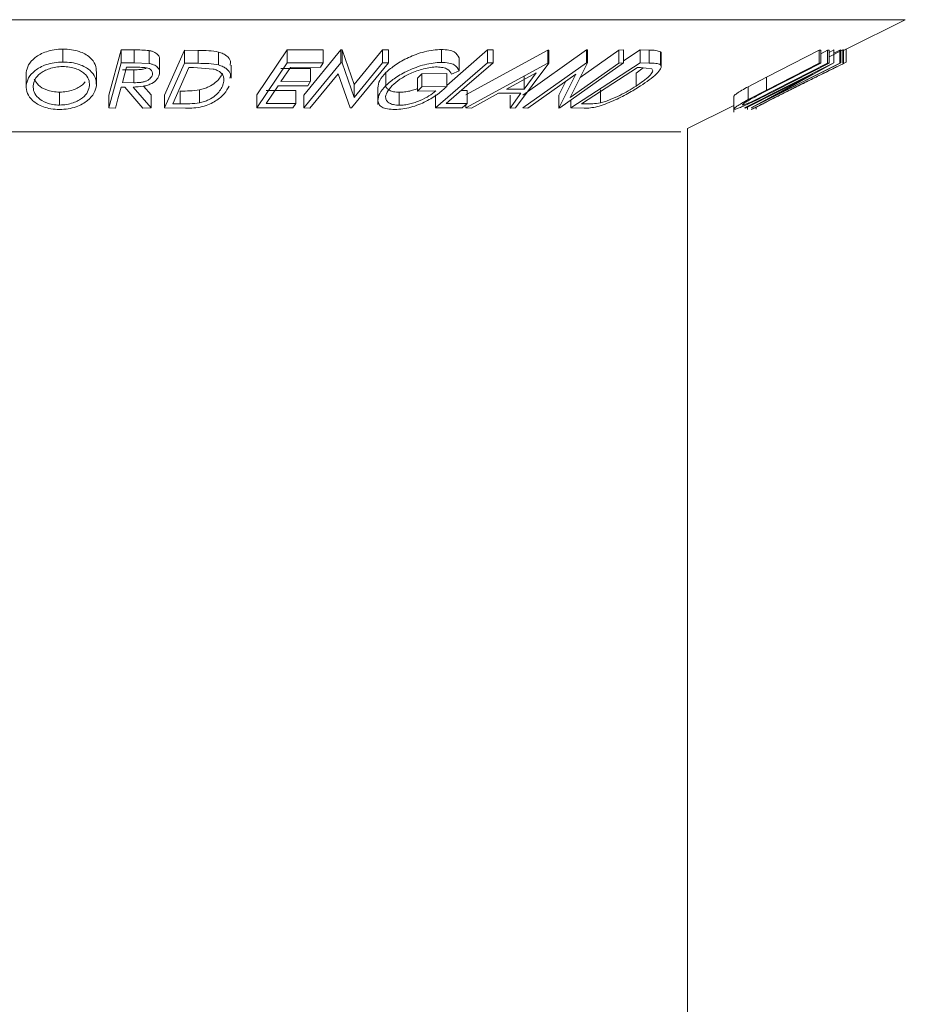
# Model space of a CAD drawing. Units: millimetres. Extents: x 5 to 292, y 5 to 205.
# Drawn here: x 88 to 88, y 131 to 132 of the extents above; entities that cross this region are included whole.
import ezdxf

# ---------------------------------------------------------------- set-up
doc = ezdxf.new("R2010")
doc.units = ezdxf.units.MM

msp = doc.modelspace()

# ---------------------------------------------------------------- linework, layer by layer
at = {"color": 8, "linetype": 'Continuous', "lineweight": 18}
for p, q in [((88.48419, 132.37159), (86.55233, 132.37159)), ((88.23668, 132.24784), (86.79984, 132.24784))]:
    msp.add_line(p, q, dxfattribs=at)
at = {"color": 7, "linetype": 'Continuous', "lineweight": 18}
for p, q in [((88.419, 132.339), (88.48419, 132.37159)), ((87.55461, 132.33918), (87.55461, 132.32489)), ((87.60531, 132.28847), (87.61892, 132.33834)), ((87.61892, 132.33834), (87.63349, 132.33823)), ((87.61892, 132.33834), (87.61892, 132.32406)), ((87.63349, 132.33823), (87.63349, 132.32394)), ((87.66695, 132.28844), (87.68893, 132.33791)), ((87.68893, 132.33791), (87.70384, 132.33773)), ((87.68893, 132.33791), (87.68893, 132.32363)), ((87.70384, 132.33773), (87.70384, 132.32344)), ((87.76874, 132.2885), (87.80202, 132.33823)), ((87.80202, 132.33823), (87.84203, 132.33832)), ((87.80202, 132.33823), (87.80202, 132.32395)), ((87.82042, 132.28845), (87.86143, 132.33839)), ((87.84203, 132.33832), (87.84203, 132.32403)), ((87.86143, 132.33839), (87.86288, 132.33836)), ((87.86143, 132.33839), (87.86143, 132.3241)), ((87.86288, 132.33836), (87.87612, 132.30006)), ((87.86288, 132.33836), (87.86288, 132.32407)), ((87.87612, 132.30006), (87.90751, 132.33829)), ((87.90751, 132.33829), (87.91413, 132.3384)), ((87.90751, 132.33829), (87.90751, 132.32401)), ((87.91413, 132.3384), (87.91413, 132.32411)), ((87.97231, 132.3387), (87.97231, 132.32441)), ((87.97817, 132.29914), (88.02333, 132.33838)), ((87.99932, 132.28858), (88.08959, 132.33792)), ((88.02333, 132.33838), (88.0294, 132.33834)), ((88.02333, 132.33838), (88.02333, 132.32409)), ((88.0294, 132.33834), (88.0294, 132.32405)), ((88.06212, 132.28844), (88.13244, 132.33819)), ((88.08959, 132.33792), (88.09097, 132.33792)), ((88.08959, 132.33792), (88.08959, 132.32363)), ((88.09097, 132.33792), (88.09097, 132.32363)), ((88.12552, 132.3079), (88.16816, 132.33808)), ((88.13244, 132.33819), (88.13356, 132.33816)), ((88.13244, 132.33819), (88.13244, 132.32391)), ((88.13356, 132.33816), (88.13356, 132.32388)), ((88.16816, 132.33808), (88.1733, 132.33819)), ((88.16816, 132.33808), (88.16816, 132.3238)), ((88.1733, 132.32628), (88.19168, 132.33821)), ((88.1733, 132.33819), (88.1733, 132.3239)), ((88.19168, 132.33821), (88.20143, 132.33802)), ((88.19168, 132.33821), (88.19168, 132.32392)), ((88.20143, 132.33802), (88.20143, 132.32374)), ((88.33091, 132.30808), (88.38926, 132.33796)), ((88.38926, 132.33796), (88.39088, 132.33787)), ((88.38926, 132.33796), (88.38926, 132.32368)), ((88.39088, 132.33402), (88.39839, 132.33787)), ((88.39088, 132.33787), (88.39088, 132.32359)), ((88.39839, 132.33787), (88.40002, 132.33796)), ((88.39839, 132.33787), (88.39839, 132.32358)), ((88.40002, 132.33072), (88.41532, 132.33838)), ((88.40002, 132.33549), (88.40528, 132.33815)), ((88.40002, 132.33796), (88.40002, 132.32367)), ((88.40528, 132.33815), (88.4055, 132.33812)), ((88.40528, 132.33815), (88.40528, 132.32386)), ((88.4055, 132.33812), (88.4055, 132.32384)), ((88.4055, 132.33481), (88.41195, 132.33806)), ((88.41195, 132.33806), (88.4129, 132.33816)), ((88.41195, 132.33806), (88.41195, 132.32377)), ((88.4129, 132.33816), (88.4129, 132.32387)), ((88.41532, 132.33838), (88.41582, 132.33838)), ((88.41532, 132.33838), (88.41532, 132.3241)), ((88.41582, 132.33838), (88.41582, 132.32409)), ((88.41886, 132.33893), (88.41886, 132.32464)), ((87.6498, 132.33754), (87.6498, 132.32325)), ((87.66146, 132.31362), (87.66146, 132.3279)), ((87.72644, 132.33592), (87.72644, 132.32163)), ((87.99197, 132.3295), (87.99197, 132.31521)), ((88.21399, 132.3362), (88.21399, 132.32192)), ((88.21482, 132.31985), (88.21482, 132.33414)), ((87.60531, 132.27418), (87.61892, 132.32406)), ((87.61892, 132.32406), (87.63349, 132.32394)), ((87.62491, 132.3191), (87.62028, 132.30214)), ((87.62028, 132.31643), (87.63285, 132.3163)), ((87.63778, 132.31904), (87.62491, 132.3191)), ((87.63285, 132.3163), (87.63285, 132.30201)), ((87.63349, 132.32394), (87.6498, 132.32325)), ((87.66695, 132.27415), (87.68893, 132.32363)), ((87.69369, 132.31871), (87.67591, 132.27871)), ((87.68893, 132.32363), (87.70384, 132.32344)), ((87.69876, 132.31866), (87.69369, 132.31871)), ((87.72035, 132.31716), (87.69876, 132.31866)), ((87.74025, 132.307), (87.74025, 132.32128)), ((87.76874, 132.27421), (87.80202, 132.32395)), ((87.80572, 132.31899), (87.79533, 132.30344)), ((87.79533, 132.31773), (87.82805, 132.31786)), ((87.80202, 132.32395), (87.84203, 132.32403)), ((87.83875, 132.31913), (87.80572, 132.31899)), ((87.82042, 132.27416), (87.86143, 132.3241)), ((87.82805, 132.31786), (87.82805, 132.30358)), ((87.84203, 132.32403), (87.83875, 132.31913)), ((87.86143, 132.3241), (87.86288, 132.32407)), ((87.86288, 132.32407), (87.87612, 132.28577)), ((87.91413, 132.32411), (87.87311, 132.27418)), ((87.87612, 132.28577), (87.90751, 132.32401)), ((87.90751, 132.32401), (87.91413, 132.32411)), ((87.96594, 132.27423), (88.02333, 132.32409)), ((87.99932, 132.27429), (88.08959, 132.32363)), ((88.02333, 132.32409), (88.0294, 132.32405)), ((88.09097, 132.32363), (88.05423, 132.27429)), ((88.06212, 132.27416), (88.13244, 132.32391)), ((88.08959, 132.32363), (88.09097, 132.32363)), ((88.1733, 132.3239), (88.10299, 132.27415)), ((88.13356, 132.32388), (88.11435, 132.28571)), ((88.11435, 132.28571), (88.16816, 132.3238)), ((88.11502, 132.27416), (88.19168, 132.32392)), ((88.18873, 132.31898), (88.12677, 132.27875)), ((88.13244, 132.32391), (88.13356, 132.32388)), ((88.16816, 132.3238), (88.1733, 132.3239)), ((88.18716, 132.31258), (88.19505, 132.31856)), ((88.19206, 132.31892), (88.18873, 132.31898)), ((88.19168, 132.32392), (88.20143, 132.32374)), ((88.20441, 132.31743), (88.19206, 132.31892)), ((88.30668, 132.27416), (88.40528, 132.32386)), ((88.4129, 132.32387), (88.31429, 132.27417)), ((88.33091, 132.29379), (88.38926, 132.32368)), ((88.39088, 132.32359), (88.33253, 132.29369)), ((88.4055, 132.32384), (88.33646, 132.28571)), ((88.33646, 132.28571), (88.41195, 132.32377)), ((88.34004, 132.29369), (88.39839, 132.32358)), ((88.40002, 132.32367), (88.34168, 132.29378)), ((88.38926, 132.32368), (88.39088, 132.32359)), ((88.39839, 132.32358), (88.40002, 132.32367)), ((88.40528, 132.32386), (88.4055, 132.32384)), ((88.40928, 132.31985), (88.41893, 132.32468)), ((88.41195, 132.32377), (88.4129, 132.32387)), ((88.41532, 132.3241), (88.41582, 132.32409)), ((87.51418, 132.31319), (87.51418, 132.29891)), ((87.59173, 132.30022), (87.59173, 132.31451)), ((87.85835, 132.3118), (87.82734, 132.27405)), ((87.87161, 132.27415), (87.85835, 132.3118)), ((87.91111, 132.3132), (87.91111, 132.29891)), ((87.94582, 132.30694), (87.95062, 132.31171)), ((87.94582, 132.30694), (87.94582, 132.29265)), ((87.95062, 132.31171), (87.97817, 132.31214)), ((87.95062, 132.31171), (87.95062, 132.29742)), ((87.97817, 132.31214), (87.97817, 132.29786)), ((87.99197, 132.31521), (87.98337, 132.31148)), ((88.07683, 132.31308), (88.04409, 132.2951)), ((88.06359, 132.2951), (88.07683, 132.31308)), ((88.06359, 132.30939), (88.06359, 132.2951)), ((88.12065, 132.31165), (88.06751, 132.27404)), ((88.10181, 132.27412), (88.12065, 132.31165)), ((88.18716, 132.31258), (88.18716, 132.29829)), ((88.38222, 132.31162), (88.30769, 132.27404)), ((88.31086, 132.29763), (88.33091, 132.30808)), ((88.31407, 132.27414), (88.38222, 132.31162)), ((88.33091, 132.30808), (88.33091, 132.29379)), ((87.62313, 132.29726), (87.61895, 132.29729)), ((87.62028, 132.30214), (87.63285, 132.30201)), ((87.64305, 132.27412), (87.62313, 132.29726)), ((87.63212, 132.29723), (87.6521, 132.27423)), ((87.64364, 132.29826), (87.6521, 132.28852)), ((87.79207, 132.29857), (87.77901, 132.27906)), ((87.82479, 132.29871), (87.79207, 132.29857)), ((87.79533, 132.30344), (87.82805, 132.30358)), ((87.82805, 132.30358), (87.82479, 132.29871)), ((87.87612, 132.30006), (87.87612, 132.28577)), ((87.90228, 132.29723), (87.90228, 132.27816)), ((87.94582, 132.29265), (87.95062, 132.29742)), ((87.95062, 132.29742), (87.97817, 132.29786)), ((88.04409, 132.2951), (88.06359, 132.2951)), ((88.10181, 132.28841), (88.10952, 132.30377)), ((88.14772, 132.29418), (88.14772, 132.2799)), ((88.31086, 132.29763), (88.31086, 132.28335)), ((87.5511, 132.29161), (87.5511, 132.27732)), ((87.60531, 132.28847), (87.60531, 132.27418)), ((87.6521, 132.28852), (87.6521, 132.27423)), ((87.66695, 132.28844), (87.66695, 132.27415)), ((87.68421, 132.2929), (87.68421, 132.27862)), ((87.70542, 132.29414), (87.70542, 132.27986)), ((87.76874, 132.2885), (87.76874, 132.27421)), ((87.77901, 132.29334), (87.81173, 132.29349)), ((87.81173, 132.29349), (87.81173, 132.2792)), ((87.82042, 132.28845), (87.82042, 132.27416)), ((87.92586, 132.29145), (87.92586, 132.27717)), ((87.96619, 132.29292), (87.94582, 132.29265)), ((87.96594, 132.28852), (87.96594, 132.27423)), ((87.99408, 132.29336), (88.00066, 132.29339)), ((88.00066, 132.29339), (88.00066, 132.27911)), ((88.03542, 132.29033), (88.00568, 132.27413)), ((88.05999, 132.29033), (88.03542, 132.29033)), ((88.0481, 132.27412), (88.05999, 132.29033)), ((88.0481, 132.28841), (88.0481, 132.27412)), ((88.10181, 132.28841), (88.10181, 132.27412)), ((88.2951, 132.28738), (88.2951, 132.26958)), ((88.31086, 132.28335), (88.33091, 132.29379)), ((88.33253, 132.29369), (88.31968, 132.28707)), ((88.32476, 132.28594), (88.34004, 132.29369)), ((87.61262, 132.2741), (87.60531, 132.27418)), ((87.6521, 132.27423), (87.64305, 132.27412)), ((87.68979, 132.27389), (87.66695, 132.27415)), ((87.67591, 132.27871), (87.68421, 132.27862)), ((87.80845, 132.2743), (87.76874, 132.27421)), ((87.77901, 132.27906), (87.81173, 132.2792)), ((87.81173, 132.2792), (87.80845, 132.2743)), ((87.82734, 132.27405), (87.82042, 132.27416)), ((87.87311, 132.27418), (87.87161, 132.27415)), ((87.99513, 132.2743), (87.96594, 132.27423)), ((87.97755, 132.279), (88.00066, 132.27911)), ((88.00066, 132.27911), (87.99513, 132.2743)), ((87.99932, 132.27794), (87.99932, 132.27429)), ((88.00568, 132.27413), (87.99932, 132.27429)), ((88.05423, 132.27429), (88.0481, 132.27412)), ((88.06751, 132.27404), (88.06212, 132.27416)), ((88.10299, 132.27415), (88.10181, 132.27412)), ((88.11502, 132.28267), (88.11502, 132.27416)), ((88.13, 132.27391), (88.11502, 132.27416)), ((88.12677, 132.27875), (88.13221, 132.27866)), ((88.24398, 132.25149), (88.2951, 132.27705)), ((88.30769, 132.27404), (88.30668, 132.27416)), ((88.31014, 132.27562), (88.31014, 132.27246)), ((88.31429, 132.27417), (88.31407, 132.27414)), ((88.31458, 132.27251), (88.32431, 132.27737)), ((88.31647, 132.2743), (88.31597, 132.27431)), ((88.31969, 132.27506), (88.31969, 132.27276)), ((88.24398, 80.03138), (88.24398, 132.25149))]:
    msp.add_line(p, q, dxfattribs=at)
at = {"color": 7, "linetype": 'Continuous', "lineweight": 18, "flags": 128}
for points in [[(88.0294, 132.32405), (88.00036, 132.29882), (87.97755, 132.279)], [(87.61895, 132.29729), (87.61541, 132.28431), (87.61262, 132.2741)]]:
    msp.add_lwpolyline(points, dxfattribs=at)
at = {"color": 7, "linetype": 'Continuous', "lineweight": 18}
for points, knots in [([(87.51418, 132.31319), (87.51479, 132.31606), (87.51603, 132.32179), (87.52201, 132.32858), (87.52927, 132.33338), (87.53627, 132.33644), (87.54491, 132.33867), (87.55138, 132.33901), (87.55461, 132.33918)], [0, 0, 0, 0, 0.25001515, 0.49931945, 0.62477093, 0.74990011, 0.87504294, 1, 1, 1, 1]), ([(87.55461, 132.33918), (87.55784, 132.33903), (87.56428, 132.33873), (87.57273, 132.33674), (87.57938, 132.33371), (87.58618, 132.32896), (87.59128, 132.32207), (87.59156, 132.31631), (87.5917, 132.31344)], [0, 0, 0, 0, 0.1253025, 0.2501644, 0.368235, 0.5010363, 0.7508396, 1, 1, 1, 1]), ([(87.63349, 132.33823), (87.63627, 132.33822), (87.64182, 132.33822), (87.64714, 132.33776), (87.6498, 132.33754)], [0, 0, 0, 0, 0.5011979, 1, 1, 1, 1]), ([(87.70384, 132.33773), (87.70786, 132.3377), (87.71586, 132.33764), (87.72292, 132.33649), (87.72644, 132.33592)], [0, 0, 0, 0, 0.5020441, 1, 1, 1, 1]), ([(87.91111, 132.3132), (87.91441, 132.31611), (87.921, 132.3219), (87.93309, 132.32873), (87.94439, 132.33343), (87.95368, 132.33634), (87.96343, 132.33829), (87.96935, 132.33856), (87.97231, 132.3387)], [0, 0, 0, 0, 0.2502684, 0.4992921, 0.6245116, 0.7498049, 0.8748696, 1, 1, 1, 1]), ([(87.97231, 132.3387), (87.97517, 132.33857), (87.98088, 132.3383), (87.98878, 132.33546), (87.99069, 132.33188), (87.99197, 132.3295)], [0, 0, 0, 0, 0.2502999, 0.5003609, 1, 1, 1, 1]), ([(88.20143, 132.33802), (88.20406, 132.33799), (88.20929, 132.33794), (88.21243, 132.33678), (88.21399, 132.3362)], [0, 0, 0, 0, 0.5022475, 1, 1, 1, 1]), ([(88.41582, 132.33746), (88.41641, 132.33774), (88.41839, 132.3387), (88.41866, 132.33883), (88.41886, 132.33893)], [0, 0, 0, 0, 0.297788, 1, 1, 1, 1]), ([(87.6498, 132.33754), (87.65101, 132.3373), (87.65344, 132.33681), (87.65726, 132.33517), (87.6602, 132.3325), (87.66156, 132.3298), (87.66136, 132.32823), (87.66132, 132.3279)], [0, 0, 0, 0, 0.15368028, 0.30717613, 0.61409603, 0.92104372, 1, 1, 1, 1]), ([(87.72644, 132.33592), (87.72822, 132.33531), (87.73178, 132.33409), (87.73668, 132.33075), (87.74032, 132.32651), (87.73943, 132.32278), (87.73908, 132.32128)], [0, 0, 0, 0, 0.1885508, 0.3758526, 0.748678, 1, 1, 1, 1]), ([(88.21399, 132.3362), (88.2145, 132.33563), (88.21503, 132.33503), (88.2148, 132.33417), (88.21479, 132.33414)], [0, 0, 0, 0, 0.9613554, 1, 1, 1, 1]), ([(87.51418, 132.29891), (87.51479, 132.30177), (87.51602, 132.30748), (87.52197, 132.31426), (87.5292, 132.31905), (87.53619, 132.32213), (87.54485, 132.32438), (87.55135, 132.32472), (87.55461, 132.32489)], [0, 0, 0, 0, 0.24958682, 0.49775407, 0.62333089, 0.74859697, 0.87400541, 1, 1, 1, 1]), ([(87.55456, 132.32001), (87.55192, 132.31985), (87.54665, 132.31954), (87.53973, 132.31763), (87.53401, 132.31516), (87.52802, 132.31126), (87.52325, 132.30572), (87.52229, 132.30107), (87.52182, 132.29875)], [0, 0, 0, 0, 0.1256544, 0.2511074, 0.3761616, 0.5016282, 0.7512145, 1, 1, 1, 1]), ([(87.58412, 132.29899), (87.58399, 132.30131), (87.58373, 132.30594), (87.57988, 132.31147), (87.5744, 132.3153), (87.56897, 132.3177), (87.56232, 132.31953), (87.55714, 132.31985), (87.55456, 132.32001)], [0, 0, 0, 0, 0.2499794, 0.4991031, 0.6244437, 0.7495785, 0.8750422, 1, 1, 1, 1]), ([(87.55461, 132.32489), (87.55784, 132.32474), (87.56427, 132.32444), (87.57287, 132.32242), (87.57947, 132.31937), (87.58621, 132.31462), (87.59127, 132.3078), (87.59156, 132.30204), (87.5917, 132.29915)], [0, 0, 0, 0, 0.125267, 0.2496637, 0.3748971, 0.5006121, 0.7491835, 1, 1, 1, 1]), ([(87.63285, 132.3163), (87.63541, 132.31634), (87.63926, 132.3164), (87.64425, 132.31721), (87.64614, 132.31802), (87.64703, 132.31839)], [0, 0, 0, 0, 0.5149513, 0.7721939, 1, 1, 1, 1]), ([(87.65344, 132.31074), (87.65357, 132.31186), (87.65377, 132.31354), (87.65257, 132.31564), (87.65103, 132.31707), (87.64858, 132.31824), (87.64401, 132.31899), (87.64027, 132.31902), (87.63778, 132.31904)], [0, 0, 0, 0, 0.2488064, 0.3738468, 0.499091, 0.6242087, 0.749169, 1, 1, 1, 1]), ([(87.6498, 132.32325), (87.65101, 132.32301), (87.65344, 132.32252), (87.65725, 132.32089), (87.66027, 132.31822), (87.66177, 132.3146), (87.66131, 132.31209), (87.66107, 132.31083)], [0, 0, 0, 0, 0.125061, 0.2499719, 0.4997352, 0.7495212, 1, 1, 1, 1]), ([(87.70384, 132.32344), (87.70786, 132.32341), (87.71586, 132.32335), (87.72292, 132.3222), (87.72644, 132.32163)], [0, 0, 0, 0, 0.5020441, 1, 1, 1, 1]), ([(87.73085, 132.29812), (87.732, 132.30184), (87.73373, 132.30742), (87.72937, 132.31312), (87.72498, 132.31578), (87.72189, 132.31671), (87.72035, 132.31716)], [0, 0, 0, 0, 0.4989195, 0.7489212, 0.8747019, 1, 1, 1, 1]), ([(87.72644, 132.32163), (87.72821, 132.32103), (87.73174, 132.31982), (87.73665, 132.31649), (87.74031, 132.31225), (87.73943, 132.3085), (87.73907, 132.307)], [0, 0, 0, 0, 0.186856, 0.3729325, 0.7474013, 1, 1, 1, 1]), ([(87.91111, 132.29891), (87.91441, 132.30182), (87.92098, 132.30761), (87.93305, 132.31442), (87.94432, 132.31912), (87.95363, 132.32205), (87.9634, 132.324), (87.96934, 132.32428), (87.97231, 132.32441)], [0, 0, 0, 0, 0.2501337, 0.4982399, 0.6236679, 0.7491643, 0.8743389, 1, 1, 1, 1]), ([(87.96758, 132.31952), (87.96518, 132.31938), (87.96039, 132.3191), (87.95258, 132.3174), (87.94506, 132.3151), (87.93581, 132.31136), (87.926, 132.30586), (87.92061, 132.3012), (87.9179, 132.29886)], [0, 0, 0, 0, 0.1241999, 0.2486437, 0.3749622, 0.5011872, 0.749476, 1, 1, 1, 1]), ([(87.98337, 132.31148), (87.98232, 132.31347), (87.98074, 132.31646), (87.97445, 132.31897), (87.96987, 132.31933), (87.96758, 132.31952)], [0, 0, 0, 0, 0.49861261, 0.74983627, 1, 1, 1, 1]), ([(87.97231, 132.32441), (87.97517, 132.32428), (87.98088, 132.32401), (87.98878, 132.32117), (87.99069, 132.31759), (87.99197, 132.31521)], [0, 0, 0, 0, 0.2502999, 0.5003609, 1, 1, 1, 1]), ([(88.18716, 132.29829), (88.1926, 132.30203), (88.20078, 132.30764), (88.20517, 132.31336), (88.20568, 132.31604), (88.20484, 132.31696), (88.20441, 132.31743)], [0, 0, 0, 0, 0.4989354, 0.7489191, 0.8746962, 1, 1, 1, 1]), ([(88.21399, 132.32192), (88.21437, 132.32131), (88.21512, 132.32009), (88.21415, 132.31676), (88.2085, 132.30979), (88.19861, 132.30301), (88.19203, 132.29849)], [0, 0, 0, 0, 0.1251184, 0.2498973, 0.5002762, 1, 1, 1, 1]), ([(88.20143, 132.32374), (88.20406, 132.32371), (88.20929, 132.32365), (88.21243, 132.32249), (88.21399, 132.32192)], [0, 0, 0, 0, 0.50224754, 1, 1, 1, 1]), ([(88.40909, 132.31976), (88.40877, 132.3196), (88.40815, 132.31929), (88.40459, 132.31756), (88.39978, 132.31521), (88.39196, 132.31138), (88.38057, 132.30576), (88.37112, 132.30105), (88.36637, 132.29868)], [0, 0, 0, 0, 0.1238799, 0.2475944, 0.3732273, 0.4994616, 0.7485637, 1, 1, 1, 1]), ([(88.36722, 132.29927), (88.37301, 132.30215), (88.38453, 132.30789), (88.3983, 132.31465), (88.40786, 132.31931), (88.41396, 132.32228), (88.41795, 132.3242), (88.41855, 132.32449), (88.41886, 132.32464)], [0, 0, 0, 0, 0.2502427, 0.4981863, 0.6235928, 0.7491848, 0.8743353, 1, 1, 1, 1]), ([(87.52304, 132.3059), (87.52429, 132.30372), (87.52684, 132.29931), (87.53441, 132.2945), (87.54335, 132.29205), (87.54851, 132.29175), (87.5511, 132.29161)], [0, 0, 0, 0, 0.3259136, 0.6625776, 0.8311849, 1, 1, 1, 1]), ([(87.66107, 132.31083), (87.66039, 132.30915), (87.65903, 132.30582), (87.65446, 132.30179), (87.64866, 132.29934), (87.64162, 132.29766), (87.63594, 132.2974), (87.63212, 132.29723)], [0, 0, 0, 0, 0.2511258, 0.4990162, 0.6228059, 0.7468294, 1, 1, 1, 1]), ([(87.63285, 132.30201), (87.63542, 132.30205), (87.63928, 132.30211), (87.64435, 132.30297), (87.64746, 132.30417), (87.64984, 132.30566), (87.65221, 132.30784), (87.65295, 132.30959), (87.65344, 132.31074)], [0, 0, 0, 0, 0.2507209, 0.3759679, 0.5009647, 0.6201516, 0.7501351, 1, 1, 1, 1]), ([(87.70542, 132.29414), (87.70725, 132.29459), (87.7109, 132.2955), (87.7172, 132.29811), (87.72577, 132.30366), (87.72882, 132.30891), (87.73085, 132.31241)], [0, 0, 0, 0, 0.1253009, 0.2504487, 0.5004365, 1, 1, 1, 1]), ([(87.9023, 132.29638), (87.90257, 132.29906), (87.9031, 132.30444), (87.90844, 132.31028), (87.91111, 132.3132)], [0, 0, 0, 0, 0.4996777, 1, 1, 1, 1]), ([(87.55093, 132.27248), (87.54772, 132.27265), (87.54133, 132.27299), (87.53287, 132.2752), (87.52639, 132.27841), (87.51976, 132.28332), (87.51467, 132.29027), (87.51434, 132.29602), (87.51418, 132.29891)], [0, 0, 0, 0, 0.125312, 0.2499848, 0.375356, 0.5008378, 0.7492752, 1, 1, 1, 1]), ([(87.52182, 132.29875), (87.52193, 132.29642), (87.52215, 132.29177), (87.52696, 132.28509), (87.53439, 132.28021), (87.54335, 132.27776), (87.54851, 132.27747), (87.5511, 132.27732)], [0, 0, 0, 0, 0.2507118, 0.499895, 0.7496662, 0.874756, 1, 1, 1, 1]), ([(87.5917, 132.29915), (87.59108, 132.29625), (87.58983, 132.29048), (87.58253, 132.28217), (87.57236, 132.27606), (87.56067, 132.27301), (87.55418, 132.27266), (87.55093, 132.27248)], [0, 0, 0, 0, 0.2505189, 0.4989719, 0.7490692, 0.8742662, 1, 1, 1, 1]), ([(87.5511, 132.29161), (87.55375, 132.29178), (87.55903, 132.29211), (87.56607, 132.29404), (87.57186, 132.29657), (87.57664, 132.29955), (87.57828, 132.30183), (87.5791, 132.30297)], [0, 0, 0, 0, 0.2011352, 0.4015925, 0.6007132, 0.8010007, 1, 1, 1, 1]), ([(87.5511, 132.27732), (87.55375, 132.27749), (87.55904, 132.27783), (87.56606, 132.27975), (87.57191, 132.28228), (87.57795, 132.2863), (87.58263, 132.29198), (87.58362, 132.29666), (87.58412, 132.29899)], [0, 0, 0, 0, 0.126073, 0.2517211, 0.3765314, 0.502073, 0.7515414, 1, 1, 1, 1]), ([(87.73815, 132.29832), (87.7366, 132.29551), (87.73351, 132.28991), (87.72556, 132.28308), (87.71684, 132.27828), (87.70852, 132.27542), (87.69906, 132.27407), (87.69289, 132.27395), (87.68979, 132.27389)], [0, 0, 0, 0, 0.2504411, 0.4992408, 0.625495, 0.7497903, 0.8738949, 1, 1, 1, 1]), ([(87.70542, 132.27986), (87.70725, 132.28031), (87.7109, 132.28121), (87.7172, 132.28383), (87.72577, 132.28938), (87.72882, 132.29463), (87.73085, 132.29812)], [0, 0, 0, 0, 0.1253009, 0.2504487, 0.5004365, 1, 1, 1, 1]), ([(87.9023, 132.28209), (87.90257, 132.28478), (87.9031, 132.29015), (87.90844, 132.29599), (87.91111, 132.29891)], [0, 0, 0, 0, 0.4996777, 1, 1, 1, 1]), ([(87.9179, 132.29886), (87.91584, 132.29643), (87.91174, 132.29161), (87.91025, 132.28581), (87.9118, 132.2818), (87.91477, 132.27937), (87.91932, 132.2776), (87.92368, 132.27731), (87.92586, 132.27717)], [0, 0, 0, 0, 0.2504976, 0.4989144, 0.6247168, 0.7505791, 0.8751799, 1, 1, 1, 1]), ([(87.9111, 132.30018), (87.911, 132.29984), (87.91056, 132.29835), (87.91193, 132.29612), (87.91472, 132.29366), (87.91931, 132.29189), (87.92368, 132.2916), (87.92586, 132.29145)], [0, 0, 0, 0, 0.0690297, 0.3020419, 0.5351193, 0.767996, 1, 1, 1, 1]), ([(87.97817, 132.29786), (87.9751, 132.29506), (87.969, 132.28948), (87.95809, 132.28264), (87.94758, 132.27782), (87.93876, 132.27478), (87.92945, 132.27288), (87.92379, 132.2726), (87.92095, 132.27246)], [0, 0, 0, 0, 0.2507762, 0.4991971, 0.6245174, 0.7495512, 0.8743325, 1, 1, 1, 1]), ([(87.92586, 132.29145), (87.92772, 132.29152), (87.93142, 132.29166), (87.9375, 132.29281), (87.94238, 132.29418), (87.94502, 132.29523), (87.94582, 132.29554)], [0, 0, 0, 0, 0.2918467, 0.5825608, 0.8737685, 1, 1, 1, 1]), ([(88.19203, 132.29849), (88.1875, 132.29567), (88.17846, 132.29006), (88.16484, 132.28321), (88.15323, 132.27837), (88.14426, 132.27547), (88.13636, 132.27409), (88.13213, 132.27397), (88.13, 132.27391)], [0, 0, 0, 0, 0.2500469, 0.4985592, 0.6245441, 0.7488971, 0.8735215, 1, 1, 1, 1]), ([(88.14772, 132.2799), (88.1495, 132.28037), (88.15305, 132.28132), (88.16041, 132.28398), (88.17294, 132.28951), (88.18147, 132.29478), (88.18716, 132.29829)], [0, 0, 0, 0, 0.1260043, 0.2517316, 0.5015573, 1, 1, 1, 1]), ([(88.29519, 132.28738), (88.29522, 132.28752), (88.29534, 132.28805), (88.29811, 132.29018), (88.30369, 132.29366), (88.30847, 132.29631), (88.31086, 132.29763)], [0, 0, 0, 0, 0.1119665, 0.4077328, 0.7035712, 1, 1, 1, 1]), ([(88.36637, 132.29868), (88.3616, 132.2963), (88.35212, 132.29155), (88.34082, 132.28582), (88.33297, 132.28181), (88.328, 132.27927), (88.32473, 132.27758), (88.32427, 132.27735), (88.32404, 132.27724)], [0, 0, 0, 0, 0.2500373, 0.4978781, 0.623252, 0.7488875, 0.8742142, 1, 1, 1, 1]), ([(88.33191, 132.28143), (88.3375, 132.28429), (88.34869, 132.28999), (88.36104, 132.29618), (88.36722, 132.29927)], [0, 0, 0, 0, 0.4995871, 1, 1, 1, 1]), ([(87.68421, 132.2929), (87.68773, 132.29288), (87.69473, 132.29282), (87.70187, 132.2937), (87.70542, 132.29414)], [0, 0, 0, 0, 0.5017157, 1, 1, 1, 1]), ([(87.92586, 132.27717), (87.92771, 132.27724), (87.93141, 132.27738), (87.93751, 132.27852), (87.94347, 132.28026), (87.9509, 132.28314), (87.95911, 132.28741), (87.96383, 132.29108), (87.96619, 132.29292)], [0, 0, 0, 0, 0.1253285, 0.2501708, 0.3752249, 0.5004986, 0.7496901, 1, 1, 1, 1]), ([(88.29574, 132.27274), (88.29547, 132.27277), (88.29494, 132.27285), (88.29535, 132.27373), (88.29806, 132.27586), (88.3037, 132.27938), (88.30847, 132.28202), (88.31086, 132.28335)], [0, 0, 0, 0, 0.1252631, 0.2500782, 0.4998453, 0.7496734, 1, 1, 1, 1]), ([(88.34168, 132.29378), (88.33309, 132.28939), (88.32235, 132.28388), (88.30946, 132.27788), (88.3034, 132.27522), (88.29821, 132.2732), (88.29657, 132.27289), (88.29574, 132.27274)], [0, 0, 0, 0, 0.498787, 0.6243182, 0.7496135, 0.8743805, 1, 1, 1, 1]), ([(88.31968, 132.28707), (88.31757, 132.28596), (88.31337, 132.28373), (88.30791, 132.28055), (88.30531, 132.27865), (88.3043, 132.2776), (88.30466, 132.2775), (88.30484, 132.27745)], [0, 0, 0, 0, 0.2497682, 0.4984076, 0.7479428, 0.8737176, 1, 1, 1, 1]), ([(88.30484, 132.27745), (88.30518, 132.2775), (88.30584, 132.27759), (88.30845, 132.27848), (88.31281, 132.28028), (88.31874, 132.283), (88.32275, 132.28496), (88.32476, 132.28594)], [0, 0, 0, 0, 0.1253676, 0.2507686, 0.500274, 0.7495317, 1, 1, 1, 1]), ([(87.68421, 132.27862), (87.68773, 132.27859), (87.69473, 132.27853), (87.70187, 132.27942), (87.70542, 132.27986)], [0, 0, 0, 0, 0.50171572, 1, 1, 1, 1]), ([(87.92095, 132.27246), (87.91812, 132.27257), (87.91247, 132.27281), (87.90653, 132.27496), (87.90311, 132.27815), (87.90257, 132.28077), (87.9023, 132.28209)], [0, 0, 0, 0, 0.2503771, 0.4999842, 0.7494278, 1, 1, 1, 1]), ([(88.13221, 132.27866), (88.13452, 132.27863), (88.13911, 132.27858), (88.14486, 132.27946), (88.14772, 132.2799)], [0, 0, 0, 0, 0.5019715, 1, 1, 1, 1]), ([(88.31465, 132.27254), (88.31485, 132.27264), (88.31524, 132.27284), (88.31902, 132.27481), (88.32476, 132.27777), (88.32952, 132.28021), (88.33191, 132.28143)], [0, 0, 0, 0, 0.250551, 0.5004375, 0.7497178, 1, 1, 1, 1])]:
    msp.add_open_spline(points, degree=3, knots=knots, dxfattribs=at)

doc.saveas('drawing.dxf')
